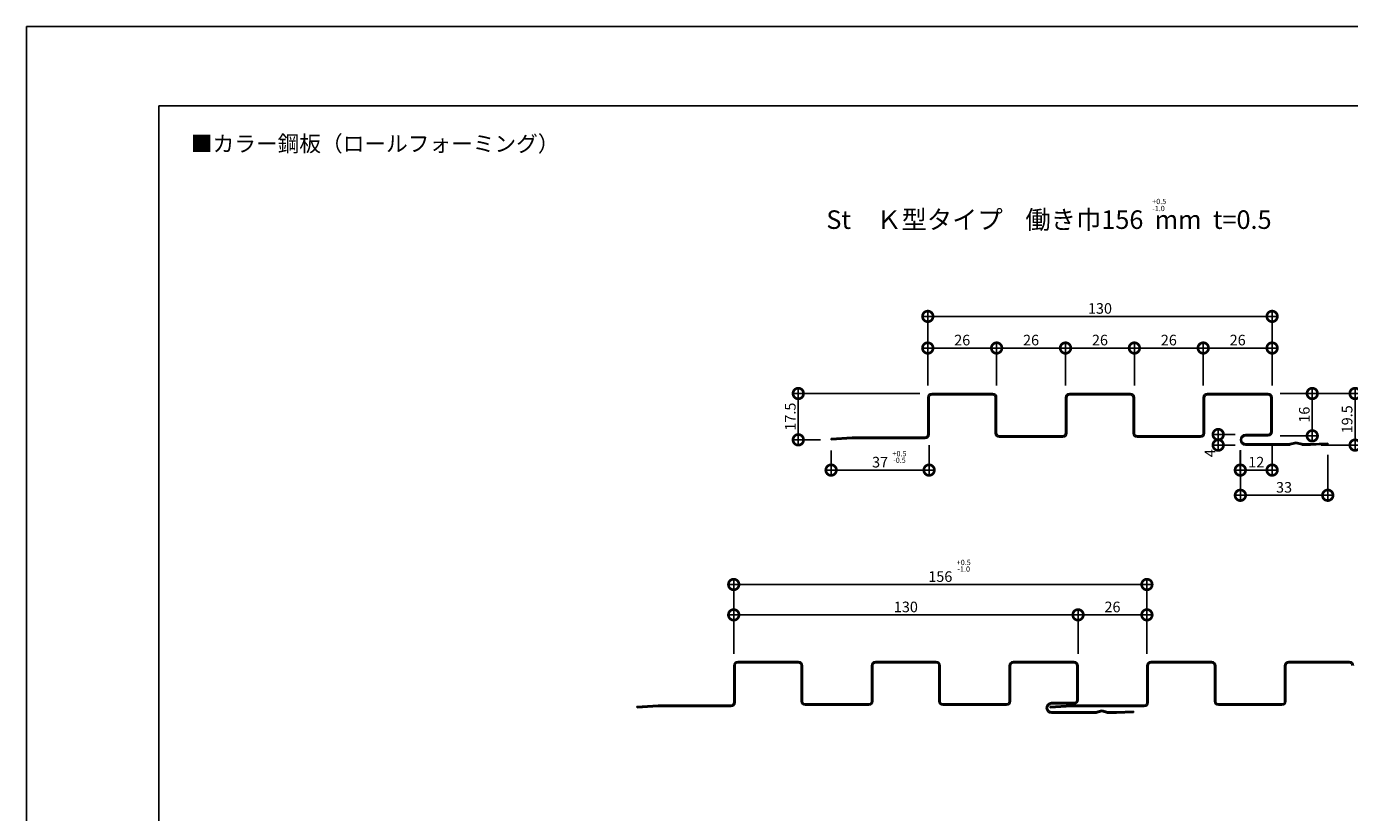
# Model space of a CAD drawing. Extents: x 0 to 227804, y 0 to 36886.
# Drawn here: x 0 to 500, y 297 to 594 of the extents above; entities that cross this region are included whole.
import ezdxf
from ezdxf.enums import TextEntityAlignment as Align

# ---------------------------------------------------------------- set-up
doc = ezdxf.new("R2010")
doc.units = 0
doc.header["$LTSCALE"] = 10
doc.header["$MEASUREMENT"] = 0
doc.layers.get('0').update_dxf_attribs({"linetype": 'CONTINUOUS'})
doc.layers.get('DEFPOINTS').update_dxf_attribs({"linetype": 'CONTINUOUS'})
for name, color, linetype in [('FORM', 7, 'CONTINUOUS'), ('MAIN', 4, 'CONTINUOUS'), ('SUB', 3, 'CONTINUOUS'), ('寸法', 7, 'CONTINUOUS')]:
    doc.layers.add(name, color=color, linetype=linetype)
doc.styles.add('MSPG', font='MS PGothic.ttf')
doc.styles.get("Standard").update_dxf_attribs({"font": 'romans.shx', "bigfont": 'bigfont.shx'})
doc.dimstyles.get("Standard").update_dxf_attribs({"dimtxt": 0.18, "dimasz": 0.18, "dimexe": 0.18, "dimexo": 0.0625, "dimgap": 0.09, "dimtad": 0, "dimtih": 1, "dimtoh": 1, "dimdec": 4, "dimzin": 0, "dimdsep": 46, "dimtxsty": 'Standard', "dimcen": 0.09, "dimadec": 0, "dimazin": 0, "dimtfac": 1, "dimtdec": 4, "dimtofl": 0, "dimtmove": 0, "dimatfit": 3, "dimfxl": 1, "dimtolj": 1, "dimtzin": 0, "dimarcsym": 0})

# ---------------------------------------------------------------- blocks, each defined once
blk = doc.blocks.new('_DOTSMALL')
at = {"color": 0, "linetype": 'ByBlock', "const_width": 0.5}
blk.add_lwpolyline([(-0.0625, 0, 1), (0.0625, 0, 1)], format="xyb", close=True, dxfattribs=at)
blk = doc.blocks.new('*D14')
at = {"layer": 'DEFPOINTS', "color": 0, "ltscale": 20}
for p in [(340.28, 484.45), (340.28, 454.32), (470.28, 454.32)]:
    blk.add_point(p, dxfattribs=at)
at = {"layer": '寸法', "color": 0, "lineweight": -2, "ltscale": 20}
for p, q in [((340.28, 458.32), (340.28, 486.45)), ((470.28, 458.32), (470.28, 486.45)), ((472.28, 484.45), (338.28, 484.45))]:
    blk.add_line(p, q, dxfattribs=at)
at = {"layer": '寸法', "color": 0, "lineweight": -2, "ltscale": 20, "xscale": 8, "yscale": 8, "zscale": 8, "rotation": 180}
blk.add_blockref('_DOTSMALL', (340.28, 484.45), dxfattribs=at)
at = {"layer": '寸法', "color": 0, "lineweight": -2, "ltscale": 20, "xscale": 8, "yscale": 8, "zscale": 8}
blk.add_blockref('_DOTSMALL', (470.28, 484.45), dxfattribs=at)
at = {"layer": '寸法', "color": 1, "ltscale": 20, "insert": (405.28, 487.45), "char_height": 4, "attachment_point": 5}
blk.add_mtext('\\A1;130', dxfattribs=at)
blk = doc.blocks.new('*D12')
at = {"layer": 'DEFPOINTS', "color": 0, "ltscale": 20}
for p in [(366.28, 472.5), (366.28, 454.32), (392.28, 454.32)]:
    blk.add_point(p, dxfattribs=at)
at = {"layer": '寸法', "color": 0, "lineweight": -2, "ltscale": 20}
for p, q in [((394.28, 472.5), (364.28, 472.5)), ((366.28, 458.32), (366.28, 474.5)), ((392.28, 458.32), (392.28, 474.5))]:
    blk.add_line(p, q, dxfattribs=at)
at = {"layer": '寸法', "color": 0, "lineweight": -2, "ltscale": 20, "xscale": 8, "yscale": 8, "zscale": 8, "rotation": 180}
blk.add_blockref('_DOTSMALL', (366.28, 472.5), dxfattribs=at)
at = {"layer": '寸法', "color": 0, "lineweight": -2, "ltscale": 20, "xscale": 8, "yscale": 8, "zscale": 8}
blk.add_blockref('_DOTSMALL', (392.28, 472.5), dxfattribs=at)
at = {"layer": '寸法', "color": 1, "ltscale": 20, "insert": (379.28, 475.5), "char_height": 4, "attachment_point": 5}
blk.add_mtext('\\A1;26', dxfattribs=at)
blk = doc.blocks.new('*D13')
at = {"layer": 'DEFPOINTS', "color": 0, "ltscale": 20}
for p in [(340.28, 472.5), (340.28, 454.32), (366.28, 454.32)]:
    blk.add_point(p, dxfattribs=at)
at = {"layer": '寸法', "color": 0, "lineweight": -2, "ltscale": 20}
for p, q in [((368.28, 472.5), (338.28, 472.5)), ((340.28, 458.32), (340.28, 474.5)), ((366.28, 458.32), (366.28, 474.5))]:
    blk.add_line(p, q, dxfattribs=at)
at = {"layer": '寸法', "color": 0, "lineweight": -2, "ltscale": 20, "xscale": 8, "yscale": 8, "zscale": 8, "rotation": 180}
blk.add_blockref('_DOTSMALL', (340.28, 472.5), dxfattribs=at)
at = {"layer": '寸法', "color": 0, "lineweight": -2, "ltscale": 20, "xscale": 8, "yscale": 8, "zscale": 8}
blk.add_blockref('_DOTSMALL', (366.28, 472.5), dxfattribs=at)
at = {"layer": '寸法', "color": 1, "ltscale": 20, "insert": (353.28, 475.5), "char_height": 4, "attachment_point": 5}
blk.add_mtext('\\A1;26', dxfattribs=at)
blk = doc.blocks.new('*D10')
at = {"layer": 'DEFPOINTS', "color": 0, "ltscale": 20}
for p in [(418.28, 472.5), (418.28, 454.32), (444.28, 454.32)]:
    blk.add_point(p, dxfattribs=at)
at = {"layer": '寸法', "color": 0, "lineweight": -2, "ltscale": 20}
for p, q in [((446.28, 472.5), (416.28, 472.5)), ((418.28, 458.32), (418.28, 474.5)), ((444.28, 458.32), (444.28, 474.5))]:
    blk.add_line(p, q, dxfattribs=at)
at = {"layer": '寸法', "color": 0, "lineweight": -2, "ltscale": 20, "xscale": 8, "yscale": 8, "zscale": 8, "rotation": 180}
blk.add_blockref('_DOTSMALL', (418.28, 472.5), dxfattribs=at)
at = {"layer": '寸法', "color": 0, "lineweight": -2, "ltscale": 20, "xscale": 8, "yscale": 8, "zscale": 8}
blk.add_blockref('_DOTSMALL', (444.28, 472.5), dxfattribs=at)
at = {"layer": '寸法', "color": 1, "ltscale": 20, "insert": (431.28, 475.5), "char_height": 4, "attachment_point": 5}
blk.add_mtext('\\A1;26', dxfattribs=at)
blk = doc.blocks.new('*D9')
at = {"layer": 'DEFPOINTS', "color": 0, "ltscale": 20}
for p in [(444.28, 472.5), (444.28, 454.32), (470.28, 454.32)]:
    blk.add_point(p, dxfattribs=at)
at = {"layer": '寸法', "color": 0, "lineweight": -2, "ltscale": 20}
for p, q in [((472.28, 472.5), (442.28, 472.5)), ((444.28, 458.32), (444.28, 474.5)), ((470.28, 458.32), (470.28, 474.5))]:
    blk.add_line(p, q, dxfattribs=at)
at = {"layer": '寸法', "color": 0, "lineweight": -2, "ltscale": 20, "xscale": 8, "yscale": 8, "zscale": 8, "rotation": 180}
blk.add_blockref('_DOTSMALL', (444.28, 472.5), dxfattribs=at)
at = {"layer": '寸法', "color": 0, "lineweight": -2, "ltscale": 20, "xscale": 8, "yscale": 8, "zscale": 8}
blk.add_blockref('_DOTSMALL', (470.28, 472.5), dxfattribs=at)
at = {"layer": '寸法', "color": 1, "ltscale": 20, "insert": (457.28, 475.5), "char_height": 4, "attachment_point": 5}
blk.add_mtext('\\A1;26', dxfattribs=at)
blk = doc.blocks.new('*D11')
at = {"layer": 'DEFPOINTS', "color": 0, "ltscale": 20}
for p in [(392.28, 472.5), (392.28, 454.32), (418.28, 454.32)]:
    blk.add_point(p, dxfattribs=at)
at = {"layer": '寸法', "color": 0, "lineweight": -2, "ltscale": 20}
for p, q in [((420.28, 472.5), (390.28, 472.5)), ((392.28, 458.32), (392.28, 474.5)), ((418.28, 458.32), (418.28, 474.5))]:
    blk.add_line(p, q, dxfattribs=at)
at = {"layer": '寸法', "color": 0, "lineweight": -2, "ltscale": 20, "xscale": 8, "yscale": 8, "zscale": 8, "rotation": 180}
blk.add_blockref('_DOTSMALL', (392.28, 472.5), dxfattribs=at)
at = {"layer": '寸法', "color": 0, "lineweight": -2, "ltscale": 20, "xscale": 8, "yscale": 8, "zscale": 8}
blk.add_blockref('_DOTSMALL', (418.28, 472.5), dxfattribs=at)
at = {"layer": '寸法', "color": 1, "ltscale": 20, "insert": (405.28, 475.5), "char_height": 4, "attachment_point": 5}
blk.add_mtext('\\A1;26', dxfattribs=at)
blk = doc.blocks.new('*D15')
at = {"layer": 'DEFPOINTS', "color": 0, "ltscale": 20}
for p in [(267.01, 371.69), (267.01, 353.03), (397.01, 353.03)]:
    blk.add_point(p, dxfattribs=at)
at = {"layer": '寸法', "color": 0, "lineweight": -2, "ltscale": 20}
for p, q in [((399.01, 371.69), (265.01, 371.69)), ((267.01, 357.03), (267.01, 373.69)), ((397.01, 357.03), (397.01, 373.69))]:
    blk.add_line(p, q, dxfattribs=at)
at = {"layer": '寸法', "color": 0, "lineweight": -2, "ltscale": 20, "xscale": 8, "yscale": 8, "zscale": 8, "rotation": 180}
blk.add_blockref('_DOTSMALL', (267.01, 371.69), dxfattribs=at)
at = {"layer": '寸法', "color": 0, "lineweight": -2, "ltscale": 20, "xscale": 8, "yscale": 8, "zscale": 8}
blk.add_blockref('_DOTSMALL', (397.01, 371.69), dxfattribs=at)
at = {"layer": '寸法', "color": 1, "ltscale": 20, "insert": (332.01, 374.69), "char_height": 4, "attachment_point": 5}
blk.add_mtext('\\A1;130', dxfattribs=at)
blk = doc.blocks.new('*D16')
at = {"layer": 'DEFPOINTS', "color": 0, "ltscale": 20}
for p in [(267.01, 383.16), (267.01, 353.03), (423.01, 353.03)]:
    blk.add_point(p, dxfattribs=at)
at = {"layer": '寸法', "color": 0, "lineweight": -2, "ltscale": 20}
for p, q in [((267.01, 357.03), (267.01, 385.16)), ((423.01, 357.03), (423.01, 385.16)), ((425.01, 383.16), (265.01, 383.16))]:
    blk.add_line(p, q, dxfattribs=at)
at = {"layer": '寸法', "color": 0, "lineweight": -2, "ltscale": 20, "xscale": 8, "yscale": 8, "zscale": 8, "rotation": 180}
blk.add_blockref('_DOTSMALL', (267.01, 383.16), dxfattribs=at)
at = {"layer": '寸法', "color": 0, "lineweight": -2, "ltscale": 20, "xscale": 8, "yscale": 8, "zscale": 8}
blk.add_blockref('_DOTSMALL', (423.01, 383.16), dxfattribs=at)
at = {"layer": '寸法', "color": 1, "ltscale": 20, "insert": (345.01, 386.16), "char_height": 4, "attachment_point": 5}
blk.add_mtext('\\A1;156', dxfattribs=at)
blk = doc.blocks.new('*D17')
at = {"layer": 'DEFPOINTS', "color": 0, "ltscale": 20}
for p in [(423.01, 371.69), (397.01, 357.03), (423.01, 357.03)]:
    blk.add_point(p, dxfattribs=at)
at = {"layer": '寸法', "color": 0, "lineweight": -2, "ltscale": 20}
for p, q in [((395.01, 371.69), (425.01, 371.69)), ((397.01, 361.03), (397.01, 373.69)), ((423.01, 361.03), (423.01, 373.69))]:
    blk.add_line(p, q, dxfattribs=at)
at = {"layer": '寸法', "color": 0, "lineweight": -2, "ltscale": 20, "xscale": 8, "yscale": 8, "zscale": 8, "rotation": 180}
blk.add_blockref('_DOTSMALL', (397.01, 371.69), dxfattribs=at)
at = {"layer": '寸法', "color": 0, "lineweight": -2, "ltscale": 20, "xscale": 8, "yscale": 8, "zscale": 8}
blk.add_blockref('_DOTSMALL', (423.01, 371.69), dxfattribs=at)
at = {"layer": '寸法', "color": 1, "ltscale": 20, "insert": (410.01, 374.69), "char_height": 4, "attachment_point": 5}
blk.add_mtext('\\A1;26', dxfattribs=at)
blk = doc.blocks.new('*D37')
at = {"color": 0, "lineweight": -2, "ltscale": 20}
for p, q in [((473.28, 455.32), (487.44, 455.32)), ((485.44, 457.32), (485.44, 437.32)), ((473.28, 439.32), (487.44, 439.32))]:
    blk.add_line(p, q, dxfattribs=at)
at = {"layer": 'DEFPOINTS', "color": 0, "ltscale": 20}
for p in [(469.28, 455.32), (469.28, 439.32), (485.44, 439.32)]:
    blk.add_point(p, dxfattribs=at)
at = {"color": 0, "lineweight": -2, "ltscale": 20, "xscale": 8, "yscale": 8, "zscale": 8}
for p, rotation in [((485.44, 455.32), 90), ((485.44, 439.32), 270)]:
    blk.add_blockref('_DOTSMALL', p, dxfattribs=dict(at, rotation=rotation))
at = {"color": 1, "ltscale": 20, "insert": (482.44, 447.32), "char_height": 4, "attachment_point": 5, "rotation": 90}
blk.add_mtext('\\A1;16', dxfattribs=at)
blk = doc.blocks.new('*D38')
at = {"color": 0, "lineweight": -2, "ltscale": 20}
for p, q in [((473.28, 455.32), (503.6, 455.32)), ((501.6, 433.82), (501.6, 457.32)), ((488.79, 435.82), (503.6, 435.82))]:
    blk.add_line(p, q, dxfattribs=at)
at = {"layer": 'DEFPOINTS', "color": 0, "ltscale": 20}
for p in [(469.28, 455.32), (501.6, 455.32), (484.79, 435.82)]:
    blk.add_point(p, dxfattribs=at)
at = {"color": 0, "lineweight": -2, "ltscale": 20, "xscale": 8, "yscale": 8, "zscale": 8}
for p, rotation in [((501.6, 455.32), 90), ((501.6, 435.82), 270)]:
    blk.add_blockref('_DOTSMALL', p, dxfattribs=dict(at, rotation=rotation))
at = {"color": 1, "ltscale": 20, "insert": (498.6, 445.57), "char_height": 4, "attachment_point": 5, "rotation": 90}
blk.add_mtext('\\A1;19.5', dxfattribs=at)
blk = doc.blocks.new('*D39')
at = {"color": 0, "lineweight": -2, "ltscale": 20}
for p, q in [((470.28, 436.32), (470.28, 424.38)), ((458.28, 433.82), (458.28, 424.38)), ((456.28, 426.38), (472.28, 426.38))]:
    blk.add_line(p, q, dxfattribs=at)
at = {"layer": 'DEFPOINTS', "color": 0, "ltscale": 20}
for p in [(470.28, 440.32), (458.28, 437.82), (470.28, 426.38)]:
    blk.add_point(p, dxfattribs=at)
at = {"color": 0, "lineweight": -2, "ltscale": 20, "xscale": 8, "yscale": 8, "zscale": 8, "rotation": 180}
blk.add_blockref('_DOTSMALL', (458.28, 426.38), dxfattribs=at)
at = {"color": 0, "lineweight": -2, "ltscale": 20, "xscale": 8, "yscale": 8, "zscale": 8}
blk.add_blockref('_DOTSMALL', (470.28, 426.38), dxfattribs=at)
at = {"color": 1, "ltscale": 20, "insert": (464.28, 429.38), "char_height": 4, "attachment_point": 5}
blk.add_mtext('\\A1;12', dxfattribs=at)
blk = doc.blocks.new('*D40')
at = {"color": 0, "lineweight": -2, "ltscale": 20}
for p, q in [((458.29, 433.93), (458.29, 414.87)), ((491.28, 432.12), (491.28, 414.87)), ((493.28, 416.87), (456.29, 416.87))]:
    blk.add_line(p, q, dxfattribs=at)
at = {"layer": 'DEFPOINTS', "color": 0, "ltscale": 20}
for p in [(458.29, 437.93), (491.28, 436.12), (458.29, 416.87)]:
    blk.add_point(p, dxfattribs=at)
at = {"color": 0, "lineweight": -2, "ltscale": 20, "xscale": 8, "yscale": 8, "zscale": 8, "rotation": 180}
blk.add_blockref('_DOTSMALL', (458.29, 416.87), dxfattribs=at)
at = {"color": 0, "lineweight": -2, "ltscale": 20, "xscale": 8, "yscale": 8, "zscale": 8}
blk.add_blockref('_DOTSMALL', (491.28, 416.87), dxfattribs=at)
at = {"color": 1, "ltscale": 20, "insert": (474.78, 419.87), "char_height": 4, "attachment_point": 5}
blk.add_mtext('\\A1;33', dxfattribs=at)
blk = doc.blocks.new('*D41')
at = {"color": 0, "lineweight": -2, "ltscale": 20}
for p, q in [((456.28, 439.82), (447.93, 439.82)), ((449.93, 441.82), (449.93, 433.82)), ((456.28, 435.82), (447.93, 435.82))]:
    blk.add_line(p, q, dxfattribs=at)
at = {"layer": 'DEFPOINTS', "color": 0, "ltscale": 20}
for p in [(460.28, 439.82), (449.93, 435.82), (460.28, 435.82)]:
    blk.add_point(p, dxfattribs=at)
at = {"color": 0, "lineweight": -2, "ltscale": 20, "xscale": 8, "yscale": 8, "zscale": 8}
for p, rotation in [((449.93, 439.82), 90), ((449.93, 435.82), 270)]:
    blk.add_blockref('_DOTSMALL', p, dxfattribs=dict(at, rotation=rotation))
at = {"color": 1, "ltscale": 20, "insert": (446.81, 432.77), "char_height": 4, "attachment_point": 5, "rotation": 90}
blk.add_mtext('\\A1;4', dxfattribs=at)
blk = doc.blocks.new('*D42')
at = {"color": 0, "lineweight": -2, "ltscale": 20}
for p, q in [((340.78, 435.82), (340.78, 424.38)), ((303.78, 433.82), (303.78, 424.38)), ((342.78, 426.38), (301.78, 426.38))]:
    blk.add_line(p, q, dxfattribs=at)
at = {"layer": 'DEFPOINTS', "color": 0, "ltscale": 20}
for p in [(340.78, 439.82), (303.78, 437.82), (303.78, 426.38)]:
    blk.add_point(p, dxfattribs=at)
at = {"color": 0, "lineweight": -2, "ltscale": 20, "xscale": 8, "yscale": 8, "zscale": 8, "rotation": 180}
blk.add_blockref('_DOTSMALL', (303.78, 426.38), dxfattribs=at)
at = {"color": 0, "lineweight": -2, "ltscale": 20, "xscale": 8, "yscale": 8, "zscale": 8}
blk.add_blockref('_DOTSMALL', (340.78, 426.38), dxfattribs=at)
at = {"color": 1, "ltscale": 20, "insert": (322.28, 429.38), "char_height": 4, "attachment_point": 5}
blk.add_mtext('\\A1;37', dxfattribs=at)
blk = doc.blocks.new('*D43')
at = {"color": 0, "lineweight": -2, "ltscale": 20}
for p, q in [((337.28, 455.32), (289.39, 455.32)), ((291.39, 457.32), (291.39, 435.82)), ((299.78, 437.82), (289.39, 437.82))]:
    blk.add_line(p, q, dxfattribs=at)
at = {"layer": 'DEFPOINTS', "color": 0, "ltscale": 20}
for p in [(341.28, 455.32), (291.39, 437.82), (303.78, 437.82)]:
    blk.add_point(p, dxfattribs=at)
at = {"color": 0, "lineweight": -2, "ltscale": 20, "xscale": 8, "yscale": 8, "zscale": 8}
for p, rotation in [((291.39, 455.32), 90), ((291.39, 437.82), 270)]:
    blk.add_blockref('_DOTSMALL', p, dxfattribs=dict(at, rotation=rotation))
at = {"color": 1, "ltscale": 20, "insert": (288.39, 446.57), "char_height": 4, "attachment_point": 5, "rotation": 90}
blk.add_mtext('\\A1;17.5', dxfattribs=at)

msp = doc.modelspace()

# ---------------------------------------------------------------- linework, layer by layer
msp.add_line((385.009, 336.529), (385.009, 336.529))
at = {"layer": 'FORM', "color": 7, "linetype": 'Continuous'}
for p, q in [((0, 594), (840, 594)), ((0, 0), (0, 594))]:
    msp.add_line(p, q, dxfattribs=at)
at = {"layer": 'FORM', "color": 5, "linetype": 'Continuous'}
for p, q in [((810, 564), (50, 564)), ((50, 564), (50, 30))]:
    msp.add_line(p, q, dxfattribs=at)
at = {"layer": 'MAIN'}
for p, q in [((341.783, 455.322), (364.783, 455.322)), ((341.783, 454.822), (364.783, 454.822)), ((393.783, 455.322), (416.783, 455.322)), ((393.783, 454.822), (416.783, 454.822)), ((445.783, 455.322), (468.783, 455.322)), ((445.783, 454.822), (468.783, 454.822)), ((340.283, 439.822), (340.283, 453.822)), ((340.783, 439.822), (340.783, 453.822)), ((365.783, 440.322), (365.783, 453.822)), ((366.283, 440.322), (366.283, 453.822)), ((392.283, 440.322), (392.283, 453.822)), ((392.783, 440.322), (392.783, 453.822)), ((417.783, 440.322), (417.783, 453.822)), ((418.283, 440.322), (418.283, 453.822)), ((444.283, 440.322), (444.283, 453.822)), ((444.783, 440.322), (444.783, 453.822)), ((469.783, 440.822), (469.783, 453.822)), ((470.283, 440.822), (470.283, 453.822)), ((460.283, 439.822), (468.783, 439.822)), ((339.283, 438.822), (311.767, 438.822)), ((339.283, 438.322), (311.783, 438.322)), ((367.283, 439.322), (391.283, 439.322)), ((367.283, 438.822), (391.283, 438.822)), ((419.283, 439.322), (443.283, 439.322)), ((419.283, 438.822), (443.283, 438.822)), ((460.283, 439.322), (468.783, 439.322)), ((460.283, 436.322), (476.508, 436.322)), ((460.283, 435.822), (476.577, 435.822)), ((481.989, 435.822), (484.794, 435.822)), ((482.057, 436.322), (484.736, 436.322)), ((267.009, 338.529), (267.009, 352.529)), ((267.509, 338.529), (267.509, 352.529)), ((268.509, 354.029), (291.509, 354.029)), ((268.509, 353.529), (291.509, 353.529)), ((292.509, 339.029), (292.509, 352.529)), ((293.009, 339.029), (293.009, 352.529)), ((319.009, 339.029), (319.009, 352.529)), ((319.509, 339.029), (319.509, 352.529)), ((320.509, 354.029), (343.509, 354.029)), ((320.509, 353.529), (343.509, 353.529)), ((344.509, 339.029), (344.509, 352.529)), ((345.009, 339.029), (345.009, 352.529)), ((371.009, 339.029), (371.009, 352.529)), ((371.509, 339.029), (371.509, 352.529)), ((372.509, 354.029), (395.509, 354.029)), ((372.509, 353.529), (395.509, 353.529)), ((396.509, 339.529), (396.509, 352.529)), ((397.009, 339.529), (397.009, 352.529)), ((266.009, 337.529), (238.494, 337.529)), ((266.009, 337.029), (238.509, 337.029)), ((294.009, 338.029), (318.009, 338.029)), ((294.009, 337.529), (318.009, 337.529)), ((346.009, 338.029), (370.009, 338.029)), ((346.009, 337.529), (370.009, 337.529)), ((387.009, 338.529), (395.509, 338.529)), ((387.009, 338.029), (395.509, 338.029)), ((387.009, 335.029), (403.235, 335.029)), ((408.784, 335.029), (411.463, 335.029)), ((387.009, 334.529), (403.303, 334.529)), ((408.715, 334.529), (411.521, 334.529))]:
    msp.add_line(p, q, dxfattribs=at)
at = {"layer": 'MAIN', "ltscale": 20}
for p, q in [((311.767, 438.822), (303.751, 438.321)), ((303.783, 437.822), (303.751, 438.321)), ((311.783, 438.322), (303.783, 437.822)), ((477.047, 436.396), (478.743, 436.871)), ((477.116, 435.896), (478.743, 436.351)), ((479.822, 436.871), (481.518, 436.396)), ((479.822, 436.351), (481.449, 435.896)), ((484.794, 435.822), (491.283, 436.121)), ((484.829, 436.324), (491.259, 436.621)), ((491.283, 436.121), (491.259, 436.621)), ((238.494, 337.529), (230.478, 337.028)), ((230.509, 336.529), (230.478, 337.028)), ((238.509, 337.029), (230.509, 336.529)), ((403.774, 335.103), (405.47, 335.578)), ((403.842, 334.603), (405.47, 335.059)), ((406.548, 335.578), (408.245, 335.103)), ((406.548, 335.059), (408.176, 334.603)), ((411.521, 334.529), (418.009, 334.829)), ((411.555, 335.032), (417.986, 335.328)), ((418.009, 334.829), (417.986, 335.328))]:
    msp.add_line(p, q, dxfattribs=at)
at = {"layer": 'MAIN'}
for centre, radius, start, end in [((341.783, 453.822), 1.5, 90, 180), ((341.783, 453.822), 1, 90, 180), ((364.783, 453.822), 1.5, 0, 90), ((364.783, 453.822), 1, 0, 90), ((393.783, 453.822), 1.5, 90, 180), ((393.783, 453.822), 1, 90, 180), ((416.783, 453.822), 1.5, 360, 90), ((416.783, 453.822), 1, 360, 90), ((445.783, 453.822), 1.5, 90, 180), ((445.783, 453.822), 1, 90, 180), ((468.783, 453.822), 1.5, 0, 90), ((468.783, 453.822), 1, 0, 90), ((339.283, 439.822), 1, 270, 0), ((339.283, 439.822), 1.5, 270, 0), ((367.283, 440.322), 1.5, 180, 270), ((367.283, 440.322), 1, 180, 270), ((391.283, 440.322), 1, 270, 0), ((391.283, 440.322), 1.5, 270, 0), ((419.283, 440.322), 1.5, 180, 270), ((419.283, 440.322), 1, 180, 270), ((443.283, 440.322), 1, 270, 0), ((443.283, 440.322), 1.5, 270, 0), ((460.283, 437.822), 2, 90, 180), ((468.783, 440.822), 1.5, 270, 360), ((468.783, 440.822), 1, 270, 0), ((460.283, 437.822), 2, 180, 270), ((460.283, 437.822), 1.5, 90, 180), ((460.283, 437.822), 1.5, 180, 270), ((481.989, 437.822), 2, 254.35775, 270), ((482.057, 438.322), 2, 254.35775, 270), ((268.509, 352.529), 1.5, 90, 180), ((268.509, 352.529), 1, 90, 180), ((291.509, 352.529), 1.5, 0, 90), ((291.509, 352.529), 1, 0, 90), ((320.509, 352.529), 1.5, 90, 180), ((320.509, 352.529), 1, 90, 180), ((343.509, 352.529), 1.5, 360, 90), ((343.509, 352.529), 1, 360, 90), ((372.509, 352.529), 1.5, 90, 180), ((372.509, 352.529), 1, 90, 180), ((395.509, 352.529), 1.5, 0, 90), ((395.509, 352.529), 1, 0, 90), ((266.009, 338.529), 1, 270, 0), ((266.009, 338.529), 1.5, 270, 0), ((294.009, 339.029), 1.5, 180, 270), ((294.009, 339.029), 1, 180, 270), ((318.009, 339.029), 1.5, 270, 0), ((318.009, 339.029), 1, 270, 0), ((346.009, 339.029), 1.5, 180, 270), ((346.009, 339.029), 1, 180, 270), ((370.009, 339.029), 1.5, 270, 0), ((370.009, 339.029), 1, 270, 0), ((387.009, 336.529), 2, 90, 180), ((387.009, 336.529), 2, 180, 270), ((387.009, 336.529), 1.5, 90, 180), ((387.009, 336.529), 1.5, 180, 270), ((395.509, 339.529), 1.5, 270, 360), ((395.509, 339.529), 1, 270, 0), ((408.784, 337.029), 2, 254.35775, 270), ((408.715, 336.529), 2, 254.35775, 270)]:
    msp.add_arc(centre, radius, start, end, dxfattribs=at)
at = {"layer": 'MAIN', "ltscale": 20}
for centre, start, end in [((476.508, 438.322), 270, 285.64225), ((476.577, 437.822), 270, 285.64225), ((479.283, 434.945), 74.35775, 105.64225), ((479.283, 434.426), 74.35775, 105.64225), ((484.736, 438.322), 270, 272.64255), ((403.235, 337.029), 270, 285.64225), ((406.009, 333.652), 74.35775, 105.64225), ((406.009, 333.133), 74.35775, 105.64225), ((411.463, 337.029), 270, 272.64255), ((403.303, 336.529), 270, 285.64225)]:
    msp.add_arc(centre, 2, start, end, dxfattribs=at)
at = {"layer": 'SUB'}
for p, q in [((423.009, 338.529), (423.009, 352.529)), ((423.509, 338.529), (423.509, 352.529)), ((424.509, 354.029), (447.509, 354.029)), ((424.509, 353.529), (447.509, 353.529)), ((448.509, 339.029), (448.509, 352.529)), ((449.009, 339.029), (449.009, 352.529)), ((475.009, 339.029), (475.009, 352.529)), ((475.509, 339.029), (475.509, 352.529)), ((476.509, 354.029), (499.509, 354.029)), ((476.509, 353.529), (499.509, 353.529)), ((422.009, 337.529), (394.494, 337.529)), ((422.009, 337.029), (394.509, 337.029)), ((450.009, 338.029), (474.009, 338.029)), ((450.009, 337.529), (474.009, 337.529))]:
    msp.add_line(p, q, dxfattribs=at)
at = {"layer": 'SUB', "ltscale": 20}
for p, q in [((394.494, 337.529), (386.478, 337.028)), ((386.509, 336.529), (386.478, 337.028)), ((394.509, 337.029), (386.509, 336.529))]:
    msp.add_line(p, q, dxfattribs=at)
at = {"layer": 'SUB'}
for centre, radius, start, end in [((424.509, 352.529), 1.5, 90, 180), ((424.509, 352.529), 1, 90, 180), ((447.509, 352.529), 1.5, 0, 90), ((447.509, 352.529), 1, 0, 90), ((476.509, 352.529), 1.5, 90, 180), ((476.509, 352.529), 1, 90, 180), ((499.509, 352.529), 1.5, 360, 90), ((499.509, 352.529), 1, 360, 90), ((422.009, 338.529), 1, 270, 0), ((422.009, 338.529), 1.5, 270, 0), ((450.009, 339.029), 1.5, 180, 270), ((450.009, 339.029), 1, 180, 270), ((474.009, 339.029), 1, 270, 0), ((474.009, 339.029), 1.5, 270, 0)]:
    msp.add_arc(centre, radius, start, end, dxfattribs=at)

# ---------------------------------------------------------------- texts
for s, height, p in [('St\u3000Ｋ型タイプ    働き巾156  mm  t=0.5', 7, (301.984, 517.509)), ('+0.5', 2, (425.012, 526.869)), ('-1.0', 2, (425.012, 524.222))]:
    msp.add_text(s, height=height).set_placement(p)
at = {"color": 1, "ltscale": 20, "char_height": 2, "attachment_point": 5}
for s, insert in [('+0.5', (329.611, 432.342)), ('-0.5', (329.611, 429.84)), ('+0.5', (353.862, 391.231)), ('-1.0', (353.862, 388.729))]:
    msp.add_mtext(s, dxfattribs=dict(at, insert=insert))
at = {"layer": 'FORM', "color": 7, "linetype": 'Continuous', "style": 'MSPG'}
msp.add_text('■カラー鋼板（ロールフォーミング）', height=6, dxfattribs=at).set_placement((62.086, 549.702), align=Align.MIDDLE_LEFT)

# ---------------------------------------------------------------- dimensions: what is measured, and where the dimension line sits
at = {"ltscale": 20}
for base, p1, p2, override, picture, middle in [((291.388, 437.822), (341.283, 455.322), (303.783, 437.822), {"dimscale": 2, "dimtxt": 2, "dimasz": 4, "dimexe": 1, "dimexo": 2, "dimgap": 0.5, "dimtad": 1, "dimtih": 0, "dimtoh": 0, "dimdec": 2, "dimzin": 12, "dimblk1": 'DOTSMALL', "dimblk2": 'DOTSMALL', "dimsah": 1, "dimcen": 1, "dimdle": 1, "dimclrt": 1, "dimtdec": 2, "dimtofl": 1, "dimtmove": 2, "dimldrblk": 'DOTSMALL', "dimtzin": 12}, '*D43', (288.388, 446.572)), ((485.441, 439.322), (469.283, 455.322), (469.283, 439.322), {"dimscale": 2, "dimtxt": 2, "dimasz": 4, "dimexe": 1, "dimexo": 2, "dimgap": 0.5, "dimtad": 1, "dimtih": 0, "dimtoh": 0, "dimdec": 2, "dimzin": 12, "dimblk1": 'DOTSMALL', "dimblk2": 'DOTSMALL', "dimsah": 1, "dimcen": 1, "dimdle": 1, "dimclrt": 1, "dimtdec": 2, "dimtofl": 1, "dimldrblk": 'DOTSMALL', "dimtzin": 12}, '*D37', (482.441, 447.322)), ((501.599, 455.322), (484.794, 435.822), (469.283, 455.322), {"dimscale": 2, "dimtxt": 2, "dimasz": 4, "dimexe": 1, "dimexo": 2, "dimgap": 0.5, "dimtad": 1, "dimtih": 0, "dimtoh": 0, "dimdec": 2, "dimzin": 12, "dimblk1": 'DOTSMALL', "dimblk2": 'DOTSMALL', "dimsah": 1, "dimcen": 1, "dimdle": 1, "dimclrt": 1, "dimtdec": 2, "dimtofl": 1, "dimldrblk": 'DOTSMALL', "dimtzin": 12}, '*D38', (498.599, 445.572))]:
    dim = msp.add_linear_dim(base=base, p1=p1, p2=p2, angle=90, dimstyle='Standard', override=override, dxfattribs=at)
    dim.commit()
    dim.dimension.update_dxf_attribs({"geometry": picture, "text_midpoint": middle})
for base, p1, p2, override, picture, middle in [((303.783, 426.381), (340.783, 439.822), (303.783, 437.822), {"dimscale": 2, "dimtxt": 2, "dimasz": 4, "dimexe": 1, "dimexo": 2, "dimgap": 0.5, "dimtad": 1, "dimtih": 0, "dimtoh": 0, "dimdec": 2, "dimzin": 12, "dimblk1": 'DOTSMALL', "dimblk2": 'DOTSMALL', "dimsah": 1, "dimcen": 1, "dimdle": 1, "dimclrt": 1, "dimtdec": 2, "dimtofl": 1, "dimtmove": 2, "dimldrblk": 'DOTSMALL', "dimtzin": 12}, '*D42', (322.283, 429.381)), ((470.283, 426.381), (458.283, 437.822), (470.283, 440.322), {"dimscale": 2, "dimtxt": 2, "dimasz": 4, "dimexe": 1, "dimexo": 2, "dimgap": 0.5, "dimtad": 1, "dimtih": 0, "dimtoh": 0, "dimdec": 2, "dimzin": 12, "dimblk1": 'DOTSMALL', "dimblk2": 'DOTSMALL', "dimsah": 1, "dimcen": 1, "dimdle": 1, "dimclrt": 1, "dimtdec": 2, "dimtofl": 1, "dimldrblk": 'DOTSMALL', "dimtzin": 12}, '*D39', (464.283, 429.381)), ((458.286, 416.871), (491.283, 436.121), (458.286, 437.931), {"dimscale": 2, "dimtxt": 2, "dimasz": 4, "dimexe": 1, "dimexo": 2, "dimgap": 0.5, "dimtad": 1, "dimtih": 0, "dimtoh": 0, "dimdec": 2, "dimzin": 12, "dimblk1": 'DOTSMALL', "dimblk2": 'DOTSMALL', "dimsah": 1, "dimcen": 1, "dimdle": 1, "dimclrt": 1, "dimtdec": 2, "dimtofl": 1, "dimldrblk": 'DOTSMALL', "dimtzin": 12}, '*D40', (474.784, 419.871))]:
    dim = msp.add_linear_dim(base=base, p1=p1, p2=p2, dimstyle='Standard', override=override, dxfattribs=at)
    dim.commit()
    dim.dimension.update_dxf_attribs({"geometry": picture, "text_midpoint": middle})
dim = msp.add_linear_dim(base=(449.927, 435.822), p1=(460.283, 439.822), p2=(460.283, 435.822), angle=90, dimstyle='Standard', override={"dimscale": 2, "dimtxt": 2, "dimasz": 4, "dimexe": 1, "dimexo": 2, "dimgap": 0.5, "dimtad": 1, "dimtih": 0, "dimtoh": 0, "dimdec": 2, "dimzin": 12, "dimblk1": 'DOTSMALL', "dimblk2": 'DOTSMALL', "dimsah": 1, "dimcen": 1, "dimdle": 1, "dimclrt": 1, "dimtdec": 2, "dimtofl": 1, "dimtmove": 2, "dimldrblk": 'DOTSMALL', "dimtzin": 12}, dxfattribs=at)
dim.commit()
dim.dimension.update_dxf_attribs({"geometry": '*D41', "text_midpoint": (446.81, 432.775), "dimtype": 160})
at = {"layer": '寸法', "ltscale": 20}
for base, p1, p2, picture, middle in [((340.283, 484.448), (470.283, 454.322), (340.283, 454.322), '*D14', (405.283, 487.448)), ((340.283, 472.496), (366.283, 454.322), (340.283, 454.322), '*D13', (353.283, 475.496)), ((366.283, 472.496), (392.283, 454.322), (366.283, 454.322), '*D12', (379.283, 475.496)), ((392.283, 472.496), (418.283, 454.322), (392.283, 454.322), '*D11', (405.283, 475.496)), ((418.283, 472.496), (444.283, 454.322), (418.283, 454.322), '*D10', (431.283, 475.496)), ((444.283, 472.496), (470.283, 454.322), (444.283, 454.322), '*D9', (457.283, 475.496)), ((267.009, 383.156), (423.009, 353.029), (267.009, 353.029), '*D16', (345.009, 386.156)), ((267.009, 371.694), (397.009, 353.029), (267.009, 353.029), '*D15', (332.009, 374.694)), ((423.009, 371.694), (397.009, 357.029), (423.009, 357.029), '*D17', (410.009, 374.694))]:
    dim = msp.add_linear_dim(base=base, p1=p1, p2=p2, dimstyle='Standard', override={"dimscale": 2, "dimtxt": 2, "dimasz": 4, "dimexe": 1, "dimexo": 2, "dimgap": 0.5, "dimtad": 1, "dimtih": 0, "dimtoh": 0, "dimdec": 2, "dimzin": 12, "dimblk1": 'DOTSMALL', "dimblk2": 'DOTSMALL', "dimsah": 1, "dimcen": 1, "dimdle": 1, "dimclrt": 1, "dimtdec": 2, "dimtofl": 1, "dimtmove": 2, "dimtzin": 12}, dxfattribs=at)
    dim.commit()
    dim.dimension.update_dxf_attribs({"geometry": picture, "text_midpoint": middle})

doc.saveas('drawing.dxf')
